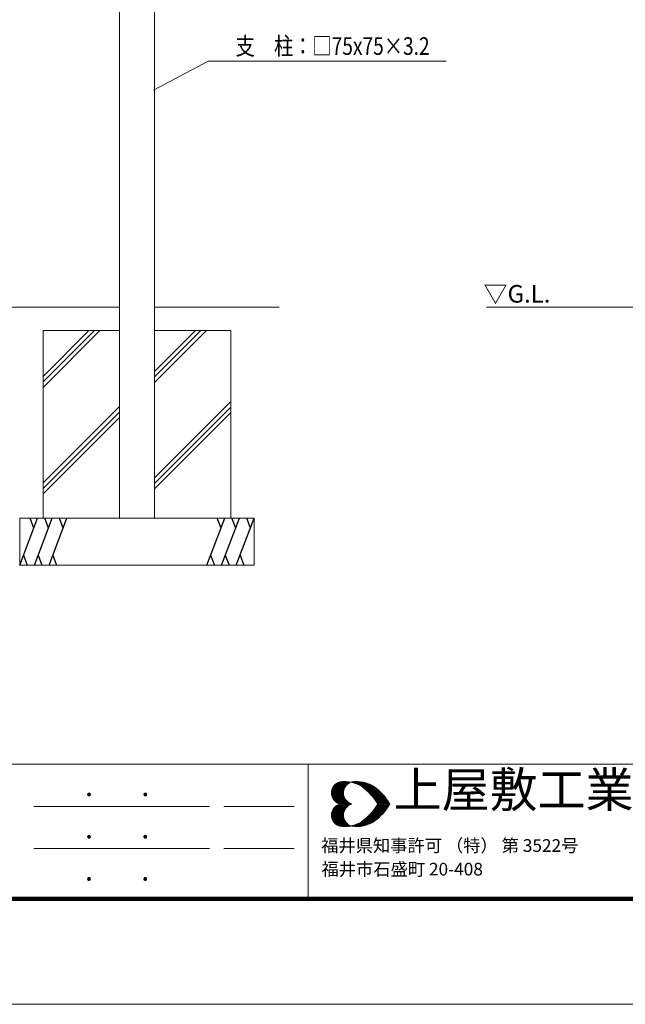
# Model space of a CAD drawing. Extents: x 0 to 6300, y 0 to 4455.
# Drawn here: x 1694 to 2986, y 0 to 2099 of the extents above; entities that cross this region are included whole.
import ezdxf
from ezdxf.enums import TextEntityAlignment as Align

# ---------------------------------------------------------------- set-up
doc = ezdxf.new("R2010")
doc.units = 0
doc.header["$LTSCALE"] = 15
for name, color, linetype, lineweight in [('C-TTL', 2, 'Continuous', 140), ('D-STR', 1, 'Continuous', 13), ('D-STR-HTXT', 7, 'Continuous', 13), ('D-STR-TXT', 7, 'Continuous', 13), ('D-STR\u3000構造物外形線', 1, 'Continuous', 25), ('D-TTL-FRAM', 2, 'Continuous', 13), ('D-TTL-TXT', 7, 'Continuous', 13)]:
    doc.layers.add(name, color=color, linetype=linetype, lineweight=lineweight)
doc.styles.add('YOKO_GOTHIC', font='txt')

msp = doc.modelspace()

# ---------------------------------------------------------------- linework, layer by layer
at = {"layer": 'C-TTL', "color": 5, "linetype": 'Continuous', "lineweight": 13}
msp.add_lwpolyline([(0, 0), (0, 4455), (6300, 4455), (6300, 0)], close=True, dxfattribs=at)
at = {"layer": 'C-TTL', "color": 2, "linetype": 'Continuous', "lineweight": 140}
msp.add_lwpolyline([(225, 225), (225, 4230), (6075, 4230), (6075, 225)], close=True, dxfattribs=at)
at = {"layer": 'D-STR'}
for p, q in [((1906.9, 1036.1), (1906.9, 3036.1)), ((1981.9, 3036.1), (1981.9, 1036.1)), ((1156.9, 1486.1), (1906.9, 1486.1)), ((1981.9, 1486.1), (2247.5, 1486.1)), ((2690, 1486.1), (3266.9, 1486.1)), ((1744.4, 1036.1), (1744.4, 1436.1)), ((1744.4, 1436.1), (1906.9, 1436.1)), ((1865.6, 1436.1), (1744.4, 1314.9)), ((1842.2, 1436.1), (1744.4, 1338.3)), ((1853.9, 1436.1), (1744.4, 1326.6)), ((1981.9, 1436.1), (2144.4, 1436.1)), ((2080.8, 1436.1), (1981.9, 1337.2)), ((2092.5, 1436.1), (1981.9, 1325.5)), ((2069.1, 1436.1), (1981.9, 1348.9)), ((2144.4, 1436.1), (2144.4, 1036.1)), ((2144.4, 1284.5), (1981.9, 1122)), ((1906.9, 1273.9), (1744.4, 1111.4)), ((1906.9, 1262.2), (1744.4, 1099.7)), ((2144.4, 1272.8), (1981.9, 1110.3)), ((2144.4, 1261.1), (1981.9, 1098.6)), ((1906.9, 1250.5), (1744.4, 1088)), ((1694.4, 1036.1), (2194.4, 1036.1)), ((1694.4, 936.1), (1694.4, 1036.1)), ((2194.4, 936.1), (2194.4, 1036.1)), ((1694.4, 936.1), (2194.4, 936.1))]:
    msp.add_line(p, q, dxfattribs=at)
at = {"layer": 'D-STR-HTXT'}
msp.add_lwpolyline([(1979.9, 1948.6), (2096.6, 2010.3), (2603.7, 2010.3)], dxfattribs=at)
at = {"layer": 'D-STR\u3000構造物外形線'}
for p, q in [((1694.4, 936.1), (1732.7, 1036.1)), ((1724.7, 1015.1), (1716.7, 1036.1)), ((1725.8, 936.1), (1764, 1036.1)), ((1756, 1015.1), (1748, 1036.1)), ((1757.1, 936.1), (1795.3, 1036.1)), ((1787.3, 1015.1), (1779.3, 1036.1)), ((2093.5, 936.1), (2131.8, 1036.1)), ((2123.8, 1015.1), (2115.8, 1036.1)), ((2124.9, 936.1), (2163.1, 1036.1)), ((2155.1, 1015.1), (2147.1, 1036.1)), ((2156.2, 936.1), (2194.4, 1036.1)), ((2186.4, 1015.1), (2178.4, 1036.1)), ((1702.4, 957), (1710.5, 936.1)), ((1733.8, 957), (1741.8, 936.1)), ((1765.1, 957), (1773.1, 936.1)), ((2101.5, 957), (2109.6, 936.1)), ((2132.9, 957), (2140.9, 936.1)), ((2164.2, 957), (2172.2, 936.1))]:
    msp.add_line(p, q, dxfattribs=at)
at = {"layer": 'D-TTL-FRAM', "color": 7}
for p, q in [((225, 511.8), (6075, 511.8)), ((2309.4, 511.8), (2309.4, 225)), ((2099.4, 421.8), (1724.4, 421.8)), ((2129.4, 421.8), (2279.4, 421.8)), ((2099.4, 331.8), (1724.4, 331.8)), ((2129.4, 331.8), (2279.4, 331.8))]:
    msp.add_line(p, q, dxfattribs=at)
at = {"layer": 'D-TTL-TXT', "color": 7}
for p, q in [((2359, 450.6), (2383.1, 474.6)), ((2359.4, 447.1), (2386.9, 474.6)), ((2359.4, 454.3), (2379.4, 474.3)), ((2360, 444.3), (2390.3, 474.6)), ((2360.6, 441.5), (2393.4, 474.3)), ((2360.9, 459.3), (2374.4, 473.1)), ((2361.9, 439.3), (2396.9, 474)), ((2362.2, 461.8), (2397.2, 426.8)), ((2363.1, 464.3), (2386.5, 441.2)), ((2365, 466.2), (2385, 446.2)), ((2366.5, 468.1), (2384.7, 450)), ((2368.4, 469.6), (2384.7, 453.4)), ((2370.6, 470.9), (2385.3, 456.2)), ((2372.8, 472.5), (2386.2, 459)), ((2375.3, 473.4), (2387.2, 461.5)), ((2378.1, 474.3), (2388.4, 463.7)), ((2381.2, 474.6), (2390, 465.6)), ((2384.7, 474.6), (2391.5, 467.8)), ((2388.1, 474.6), (2393.4, 469.3)), ((2391.9, 474.6), (2395.6, 470.9)), ((2395.6, 474.3), (2397.8, 472.1)), ((2398.7, 472.5), (2399.7, 473.7)), ((2400, 473.4), (2400.3, 473.4)), ((2402.5, 473.1), (2404, 474.3)), ((2402.8, 474.3), (2404.4, 472.5)), ((2405.3, 472.1), (2407.8, 474.6)), ((2406.2, 474.3), (2409.7, 470.9)), ((2408.1, 471.5), (2411.5, 474.6)), ((2409.7, 474.3), (2415, 469)), ((2410.9, 470.6), (2415, 474.6)), ((2413.1, 474.6), (2422.2, 465.3)), ((2413.4, 469.6), (2418.4, 474.6)), ((2415.9, 468.4), (2421.5, 474)), ((2416.5, 474.3), (2464.4, 426.8)), ((2418.1, 467.1), (2424.4, 473.7)), ((2420.3, 474.3), (2467.8, 426.8)), ((2420.6, 466.2), (2427.5, 473.1)), ((2422.8, 464.6), (2430.3, 472.5)), ((2424.4, 473.7), (2471.2, 426.8)), ((2424.7, 463.4), (2433.1, 471.5)), ((2426.9, 461.8), (2435.9, 470.9)), ((2428.7, 473.1), (2475, 426.8)), ((2428.7, 460.3), (2438.4, 469.6)), ((2430.9, 458.7), (2440.9, 468.7)), ((2432.8, 457.1), (2443.1, 467.8)), ((2433.7, 471.5), (2478.4, 426.8)), ((2434.7, 455.6), (2445.6, 466.5)), ((2436.2, 453.7), (2447.8, 465.3)), ((2438.1, 452.1), (2450, 463.7)), ((2439, 469.6), (2481.9, 426.8)), ((2440, 450.3), (2451.9, 462.5)), ((2445.9, 466.2), (2480.3, 432.1)), ((2359, 450.9), (2383.1, 426.8)), ((2359.4, 454), (2386.9, 426.8)), ((2359.4, 446.8), (2379.7, 426.8)), ((2360, 456.8), (2390.3, 426.8)), ((2360.6, 442.5), (2375.3, 427.5)), ((2360.9, 459.6), (2393.7, 426.8)), ((2363.1, 436.8), (2387.2, 460.9)), ((2364.7, 435), (2385.3, 455.6)), ((2366.2, 433.1), (2384.7, 451.5)), ((2368.1, 431.5), (2384.7, 448.1)), ((2370.3, 430), (2385.6, 445.3)), ((2372.5, 428.7), (2386.2, 442.5)), ((2441.5, 448.4), (2454, 460.9)), ((2443.4, 446.5), (2455.9, 459)), ((2445, 444.6), (2457.8, 457.5)), ((2446.5, 442.8), (2459.7, 455.9)), ((2448.1, 440.9), (2461.5, 454.3)), ((2449.7, 439), (2463.4, 452.5)), ((2451.2, 436.8), (2465.3, 450.6)), ((2452.8, 435), (2466.9, 449)), ((2454, 432.8), (2468.4, 447.1)), ((2455.6, 430.6), (2470.3, 445.3)), ((2456.9, 428.4), (2471.9, 443.4)), ((2458.7, 426.8), (2473.4, 441.5)), ((2460.3, 455.6), (2468.7, 446.8)), ((2359, 402.5), (2383.1, 426.5)), ((2359.4, 399.3), (2386.9, 426.5)), ((2359.4, 406.5), (2379.7, 426.5)), ((2360, 396.5), (2390.3, 426.5)), ((2360.6, 410.9), (2375.3, 425.9)), ((2360.9, 393.7), (2393.7, 426.5)), ((2362.2, 391.5), (2397.2, 426.5)), ((2366.2, 420.3), (2384.7, 401.8)), ((2368.1, 421.8), (2384.7, 405.3)), ((2370.3, 423.4), (2385.6, 408.1)), ((2372.5, 424.6), (2386.2, 410.9)), ((2375, 427.5), (2387.2, 440)), ((2375, 425.9), (2387.2, 413.4)), ((2377.5, 426.8), (2388.4, 437.5)), ((2377.5, 426.5), (2388.4, 415.9)), ((2381.2, 426.8), (2390, 435.6)), ((2381.2, 426.5), (2390, 417.8)), ((2384.7, 426.8), (2391.5, 433.7)), ((2384.7, 426.5), (2391.5, 419.6)), ((2388.1, 426.8), (2393.1, 431.8)), ((2388.1, 426.5), (2393.1, 421.5)), ((2391.5, 426.8), (2395.3, 430.3)), ((2391.5, 426.5), (2395.3, 423.1)), ((2395.3, 426.8), (2397.5, 429)), ((2395.3, 426.5), (2397.5, 424.3)), ((2398.7, 426.8), (2400, 427.8)), ((2398.7, 426.5), (2400, 425.6)), ((2399.7, 427.8), (2400.9, 426.8)), ((2399.7, 425.6), (2400.9, 426.5)), ((2402.2, 426.8), (2402.5, 426.8)), ((2402.2, 426.5), (2402.5, 426.5)), ((2416.5, 379), (2464.4, 426.5)), ((2420.3, 379), (2467.8, 426.5)), ((2424.4, 379.6), (2471.2, 426.5)), ((2428.7, 380.3), (2475, 426.5)), ((2433.7, 381.8), (2478.4, 426.5)), ((2439, 383.7), (2481.9, 426.5)), ((2445.9, 387.1), (2480.3, 421.2)), ((2452.8, 434.6), (2460.6, 426.8)), ((2452.8, 418.7), (2460.6, 426.5)), ((2454, 420.6), (2468.4, 406.2)), ((2455.6, 422.8), (2470.3, 408.1)), ((2456.9, 425), (2471.9, 410)), ((2458.7, 426.5), (2473.4, 411.8)), ((2462.2, 426.8), (2475, 439.3)), ((2462.2, 426.5), (2475, 414)), ((2465.9, 426.8), (2476.5, 437.5)), ((2465.9, 426.5), (2476.5, 415.9)), ((2469.4, 426.8), (2478.1, 435.3)), ((2469.4, 426.5), (2478.1, 418.1)), ((2472.8, 426.8), (2479.4, 433.4)), ((2472.8, 426.5), (2479.4, 420)), ((2476.2, 426.8), (2480.9, 431.2)), ((2476.2, 426.5), (2480.9, 422.1)), ((2480, 426.8), (2482.2, 429)), ((2480, 426.5), (2482.2, 424.3)), ((2483.4, 426.8), (2483.7, 426.8)), ((2483.4, 426.5), (2483.7, 426.5)), ((2359, 402.8), (2383.1, 378.7)), ((2359.4, 406.2), (2386.9, 378.7)), ((2359.4, 399), (2379.4, 379)), ((2360, 409), (2390.3, 378.7)), ((2360.6, 411.8), (2393.4, 379)), ((2361.9, 414), (2396.9, 379.3)), ((2363.1, 416.5), (2387.2, 392.5)), ((2363.1, 389), (2386.5, 412.1)), ((2364.7, 418.4), (2385.3, 397.8)), ((2365, 387.1), (2385, 407.1)), ((2366.5, 385.3), (2384.7, 403.4)), ((2368.4, 383.7), (2384.7, 400)), ((2436.2, 399.6), (2447.8, 388.1)), ((2438.1, 401.2), (2450, 389.6)), ((2440, 403.1), (2451.9, 390.9)), ((2441.5, 405), (2454, 392.5)), ((2443.4, 406.8), (2455.9, 394.3)), ((2445, 408.7), (2457.8, 395.9)), ((2446.5, 410.6), (2459.7, 397.5)), ((2448.1, 412.5), (2461.5, 399)), ((2449.7, 414.3), (2463.4, 400.9)), ((2451.2, 416.5), (2465.3, 402.8)), ((2452.8, 418.4), (2466.9, 404.3)), ((2460.3, 397.8), (2468.7, 406.5)), ((2360.9, 394), (2374.4, 380.3)), ((2370.6, 382.5), (2385.3, 397.1)), ((2372.8, 380.9), (2386.2, 394.3)), ((2375.3, 380), (2387.2, 391.8)), ((2378.1, 379), (2388.4, 389.6)), ((2381.2, 378.7), (2390, 387.8)), ((2384.7, 378.7), (2391.5, 385.6)), ((2388.1, 378.7), (2393.4, 384)), ((2391.9, 378.7), (2395.6, 382.5)), ((2395.6, 379), (2397.8, 381.2)), ((2398.7, 380.9), (2399.7, 379.6)), ((2400, 380), (2400.3, 380)), ((2402.5, 380.3), (2404, 379)), ((2402.8, 379), (2404.4, 380.9)), ((2405.3, 381.2), (2407.8, 378.7)), ((2406.2, 379), (2409.7, 382.5)), ((2408.1, 381.8), (2411.5, 378.7)), ((2409.7, 379), (2415, 384.3)), ((2410.9, 382.8), (2415, 378.7)), ((2413.1, 378.7), (2422.2, 388.1)), ((2413.4, 383.7), (2418.4, 378.7)), ((2415.9, 385), (2421.5, 379.3)), ((2418.1, 386.2), (2424.4, 379.6)), ((2420.6, 387.1), (2427.5, 380.3)), ((2422.8, 388.7), (2430.3, 380.9)), ((2424.7, 390), (2433.1, 381.8)), ((2426.9, 391.5), (2435.9, 382.5)), ((2428.7, 393.1), (2438.4, 383.7)), ((2430.9, 394.6), (2440.9, 384.6)), ((2432.8, 396.2), (2443.1, 385.6)), ((2434.7, 397.8), (2445.6, 386.8))]:
    msp.add_line(p, q, dxfattribs=at)
for centre, major_axis, start_param, end_param in [((2383.7, 450.5), (-17.4, 17.4), 5.763119, 8.374048), ((2386.8, 404.4), (-49.8, 49.8), 4.951802, 5.633879), ((2409.3, 450.5), (-17.4, 17.4), 5.763119, 8.374048), ((2412.5, 404.4), (-49.8, 49.8), 4.951802, 5.633879), ((2350.5, 362.9), (88.5, 88.5), 6.033599, 6.44711), ((2376.2, 362.9), (-88.5, 88.5), 4.462802, 4.876314), ((2383.7, 403.1), (-17.4, 17.4), 5.763119, 8.374048), ((2409.3, 403.1), (-17.4, 17.4), 5.763119, 8.374048), ((2350.5, 490.7), (-88.5, 88.5), 2.977668, 3.391179), ((2376.2, 490.7), (88.5, 88.5), 4.548464, 4.961976), ((2386.8, 449.2), (49.8, 49.8), 3.790899, 4.472976), ((2412.5, 449.2), (49.8, 49.8), 3.790899, 4.472976)]:
    msp.add_ellipse(centre, major_axis=major_axis, ratio=1, start_param=start_param, end_param=end_param, dxfattribs=at)

# ---------------------------------------------------------------- texts
at = {"layer": 'D-STR-HTXT', "style": 'YOKO_GOTHIC', "width": 0.8}
msp.add_text('支\u3000柱：□75x75×3.2', height=37.5, dxfattribs=at).set_placement((2154.9, 2061.1), align=Align.TOP_LEFT)
at = {"layer": 'D-STR-TXT', "style": 'YOKO_GOTHIC'}
msp.add_text('▽G.L.', height=37.5, dxfattribs=at).set_placement((2683.4, 1533.1), align=Align.TOP_LEFT)
at = {"layer": 'D-TTL-FRAM', "color": 7, "style": 'YOKO_GOTHIC'}
for p in [(1833.7, 429.6), (1953.7, 429.6), (1833.7, 339.6), (1953.7, 339.6), (1833.7, 249.6), (1953.7, 249.6)]:
    msp.add_text('.', height=45, dxfattribs=at).set_placement(p, align=Align.BOTTOM_LEFT)
at = {"layer": 'D-TTL-TXT', "color": 7, "style": 'YOKO_GOTHIC'}
for s, height, p in [('上屋敷工業株式会社', 75, (2491.7, 396.6)), ('福井県知事許可 （特） 第 3522号', 27, (2337.2, 316.5)), ('福井市石盛町 20-408', 27, (2337.8, 266.1))]:
    msp.add_text(s, height=height, dxfattribs=at).set_placement(p, align=Align.BOTTOM_LEFT)

doc.saveas('drawing.dxf')
